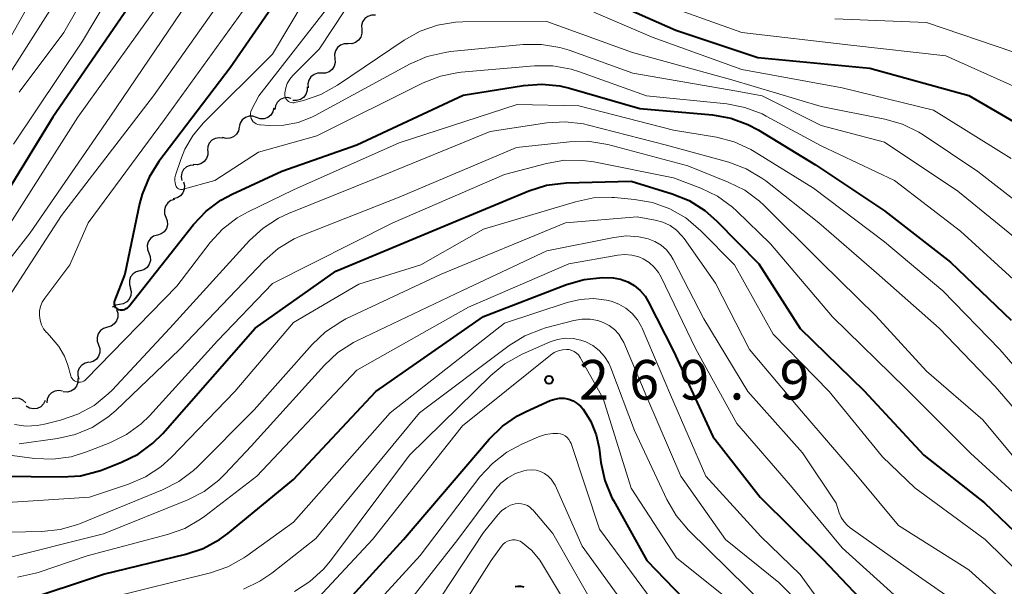
# Model space of a CAD drawing. Units: metres. Extents: x -66000 to -64000, y 25500 to 27000.
# Drawn here: x -65713 to -65620, y 26001 to 26054 of the extents above; entities that cross this region are included whole.
import ezdxf

# ---------------------------------------------------------------- set-up
doc = ezdxf.new("R2010")
doc.units = ezdxf.units.M
for name, color, linetype, lineweight in [('510200_細流', 7, 'Continuous', 30), ('710100_等高線(計曲線)', 7, 'Continuous', 40), ('710200_等高線(主曲線)', 7, 'Continuous', 13), ('731200_図化機測定による標高点', 7, 'Continuous', 40)]:
    doc.layers.add(name, color=color, linetype=linetype, lineweight=lineweight)
doc.styles.add('Style-WORKING', font='MS Gothic.ttf')

msp = doc.modelspace()

# ---------------------------------------------------------------- linework, layer by layer
at = {"layer": '510200_細流', "linetype": 'Continuous', "lineweight": 30, "flags": 128}
for points in [[(-65679.233, 26054.643), (-65679.6, 26054.65), (-65679.949, 26054.538), (-65680.245, 26054.32), (-65680.454, 26054.018), (-65680.557, 26053.666), (-65680.54, 26053.299)], [(-65680.54, 26053.299), (-65680.523, 26052.932), (-65680.625, 26052.58), (-65680.835, 26052.278), (-65681.13, 26052.06), (-65681.479, 26051.948), (-65681.847, 26051.954)], [(-65681.824, 26051.933), (-65682.191, 26051.927), (-65682.536, 26051.803), (-65682.824, 26051.576), (-65683.024, 26051.267), (-65683.114, 26050.911), (-65683.085, 26050.545)], [(-65683.085, 26050.545), (-65683.055, 26050.179), (-65683.146, 26049.824), (-65683.346, 26049.515), (-65683.633, 26049.287), (-65683.979, 26049.163), (-65684.346, 26049.158)], [(-65684.346, 26049.158), (-65684.713, 26049.152), (-65685.058, 26049.028), (-65685.346, 26048.801), (-65685.546, 26048.492), (-65685.636, 26048.136), (-65685.607, 26047.77)], [(-65685.706, 26047.868), (-65685.705, 26047.501), (-65685.822, 26047.153), (-65686.045, 26046.86), (-65686.35, 26046.655), (-65686.703, 26046.558), (-65687.07, 26046.581)], [(-65687.217, 26046.764), (-65687.576, 26046.844), (-65687.94, 26046.804), (-65688.273, 26046.65), (-65688.539, 26046.396), (-65688.71, 26046.071), (-65688.767, 26045.708)], [(-65688.855, 26045.854), (-65688.948, 26045.498), (-65689.151, 26045.193), (-65689.441, 26044.967), (-65689.788, 26044.847), (-65690.155, 26044.843), (-65690.503, 26044.959)], [(-65690.503, 26044.959), (-65690.852, 26045.075), (-65691.218, 26045.071), (-65691.565, 26044.951), (-65691.856, 26044.725), (-65692.058, 26044.42), (-65692.151, 26044.064)], [(-65692.138, 26044.042), (-65692.214, 26043.683), (-65692.401, 26043.367), (-65692.68, 26043.128), (-65693.021, 26042.991), (-65693.387, 26042.97), (-65693.741, 26043.069)], [(-65693.689, 26042.994), (-65694.052, 26043.05), (-65694.413, 26042.986), (-65694.735, 26042.81), (-65694.984, 26042.54), (-65695.133, 26042.204), (-65695.166, 26041.839)], [(-65695.128, 26041.795), (-65695.129, 26041.428), (-65695.249, 26041.081), (-65695.474, 26040.789), (-65695.779, 26040.587), (-65696.134, 26040.492), (-65696.5, 26040.516)], [(-65696.439, 26040.46), (-65696.805, 26040.428), (-65697.14, 26040.28), (-65697.411, 26040.032), (-65697.588, 26039.709), (-65697.652, 26039.348), (-65697.597, 26038.985)], [(-65697.433, 26038.873), (-65697.332, 26038.52), (-65697.351, 26038.153), (-65697.486, 26037.811), (-65697.723, 26037.531), (-65698.037, 26037.342), (-65698.396, 26037.264)], [(-65698.276, 26037.2), (-65698.627, 26037.09), (-65698.923, 26036.873), (-65699.134, 26036.573), (-65699.238, 26036.22), (-65699.224, 26035.853), (-65699.091, 26035.511)], [(-65699.091, 26035.511), (-65698.959, 26035.168), (-65698.945, 26034.802), (-65699.049, 26034.449), (-65699.26, 26034.149), (-65699.556, 26033.932), (-65699.906, 26033.822)], [(-65699.904, 26033.821), (-65700.254, 26033.711), (-65700.55, 26033.493), (-65700.761, 26033.193), (-65700.864, 26032.84), (-65700.849, 26032.473), (-65700.716, 26032.131)], [(-65700.716, 26032.131), (-65700.583, 26031.789), (-65700.569, 26031.422), (-65700.672, 26031.069), (-65700.883, 26030.769), (-65701.178, 26030.551), (-65701.528, 26030.441)], [(-65701.553, 26030.454), (-65701.908, 26030.359), (-65702.212, 26030.154), (-65702.436, 26029.863), (-65702.554, 26029.515), (-65702.555, 26029.148), (-65702.437, 26028.8)], [(-65702.491, 26028.832), (-65702.398, 26028.477), (-65702.425, 26028.111), (-65702.568, 26027.772), (-65702.812, 26027.497), (-65703.13, 26027.315), (-65703.491, 26027.245)], [(-65703.491, 26027.245), (-65703.851, 26027.176), (-65704.156, 26027.001)], [(-65703.79, 26026.77), (-65703.665, 26026.425), (-65703.658, 26026.058), (-65703.769, 26025.707), (-65703.987, 26025.412), (-65704.287, 26025.201), (-65704.639, 26025.098)], [(-65704.639, 26025.098), (-65704.992, 26024.996), (-65705.292, 26024.785), (-65705.51, 26024.49), (-65705.621, 26024.139), (-65705.614, 26023.772), (-65705.489, 26023.427)], [(-65705.489, 26023.427), (-65705.364, 26023.082), (-65705.357, 26022.715), (-65705.468, 26022.364), (-65705.686, 26022.069), (-65705.986, 26021.858), (-65706.338, 26021.755)], [(-65706.388, 26021.783), (-65706.747, 26021.706), (-65707.061, 26021.516), (-65707.299, 26021.237), (-65707.434, 26020.895), (-65707.454, 26020.528), (-65707.353, 26020.175)], [(-65707.444, 26020.239), (-65707.449, 26019.872), (-65707.572, 26019.527), (-65707.8, 26019.238), (-65708.108, 26019.038), (-65708.464, 26018.947), (-65708.83, 26018.976)], [(-65708.885, 26019.043), (-65709.246, 26019.109), (-65709.609, 26019.055), (-65709.935, 26018.888), (-65710.192, 26018.624), (-65710.35, 26018.293), (-65710.392, 26017.928)], [(-65712.379, 26017.927), (-65712.639, 26018.187), (-65712.969, 26018.348), (-65713.332, 26018.396), (-65713.693, 26018.324), (-65714.011, 26018.141), (-65714.253, 26017.865)], [(-65710.527, 26018.164), (-65710.69, 26017.835), (-65710.951, 26017.577), (-65711.281, 26017.416), (-65711.645, 26017.369), (-65712.005, 26017.441), (-65712.323, 26017.625)]]:
    msp.add_lwpolyline(points, dxfattribs=at)
at = {"layer": '710100_等高線(計曲線)', "linetype": 'Continuous', "lineweight": 40, "flags": 128}
for points, elevation in [([(-65669.99, 26146.01), (-65666.32, 26139), (-65661.06, 26132.94), (-65657.27, 26128.6), (-65656.24, 26127.2), (-65655.47, 26125.63), (-65654.96, 26123.85), (-65654.43, 26121.05), (-65654.27, 26119.33), (-65654.4, 26117.61), (-65654.53, 26116.98), (-65654.89, 26115.86), (-65655.45, 26114.82), (-65656.17, 26113.9), (-65656.53, 26113.54), (-65661, 26109.45), (-65671, 26101.77), (-65677.75, 26097), (-65683.86, 26089), (-65687.76, 26078.24), (-65694.16, 26067), (-65702.69, 26055.31), (-65709.82, 26045), (-65717, 26033.28)], 250), ([(-65687, 26058.38), (-65693, 26049.66), (-65699.76, 26040.79), (-65700.69, 26039.32), (-65701.35, 26037.71), (-65701.59, 26036.79), (-65703, 26030.11), (-65703.96, 26027.59), (-65703.99, 26027.48), (-65704, 26027.38), (-65703.99, 26027.27), (-65703.96, 26027.17), (-65703.92, 26027.07), (-65703.86, 26026.98), (-65703.78, 26026.9), (-65703.7, 26026.84), (-65703.6, 26026.79), (-65703.44, 26026.75), (-65703.29, 26026.74), (-65703.14, 26026.75), (-65702.99, 26026.79), (-65702.85, 26026.86), (-65702.73, 26026.95), (-65702.62, 26027.06), (-65696.48, 26034.83), (-65695.29, 26036.1), (-65693.89, 26037.14), (-65692.82, 26037.71), (-65688.12, 26039.88), (-65681, 26042.37), (-65670.93, 26047.07), (-65665.22, 26048), (-65663.48, 26048.13), (-65661.75, 26047.96), (-65660.84, 26047.74), (-65654.18, 26045.82), (-65647.29, 26045.21), (-65645.57, 26044.9), (-65643.94, 26044.3), (-65642.96, 26043.78), (-65637.53, 26040.47), (-65631, 26036.11), (-65624.75, 26031.25), (-65619, 26025.78)], 240), ([(-65659, 26056.89), (-65650.76, 26053.24), (-65643, 26050.65), (-65632.37, 26049.63), (-65623, 26047.05), (-65616.06, 26043)], 230), ([(-65714.81, 26011), (-65708.94, 26010.92), (-65707.2, 26011.04), (-65705.51, 26011.47), (-65705.19, 26011.58), (-65703.29, 26012.32), (-65701.72, 26013.09), (-65700.32, 26014.11), (-65699.38, 26015.05), (-65690.63, 26025), (-65683, 26030.4), (-65672.01, 26035), (-65664.71, 26038.02), (-65663.04, 26038.54), (-65661.15, 26038.77), (-65655, 26038.93), (-65651.12, 26037.74), (-65649.5, 26037.09), (-65648.03, 26036.16), (-65646.92, 26035.19), (-65642.9, 26031.1), (-65639, 26024.97), (-65632.91, 26019.09), (-65627.28, 26013), (-65621.53, 26008.47), (-65615.79, 26003)], 250), ([(-65712.9, 25999.1), (-65705, 26001.71), (-65697.2, 26003.61), (-65695.55, 26004.16), (-65694.02, 26005), (-65693.24, 26005.58), (-65687, 26010.67), (-65679.21, 26019), (-65669, 26026.13), (-65661.14, 26029.14), (-65659.46, 26029.62), (-65657.73, 26029.8), (-65656.72, 26029.77), (-65656, 26029.64), (-65655.33, 26029.4), (-65654.71, 26029.04), (-65654.15, 26028.58), (-65653.69, 26028.03), (-65653.39, 26027.53), (-65651, 26022.84), (-65647.26, 26014.74), (-65642.78, 26009), (-65636.85, 26003.15), (-65631.04, 25997)], 260), ([(-65683.69, 25997.21), (-65676.57, 26005), (-65668.45, 26014.5), (-65667.21, 26015.72), (-65665.77, 26016.71), (-65664.96, 26017.12), (-65662.67, 26018.15), (-65662.25, 26018.3), (-65661.8, 26018.37), (-65661.36, 26018.37), (-65660.91, 26018.28), (-65660.5, 26018.12), (-65660.11, 26017.89), (-65659.77, 26017.6), (-65659.55, 26017.34), (-65658.83, 26016.18), (-65658.32, 26014.9), (-65658.05, 26013.64), (-65657.87, 26012.28), (-65657.5, 26010.58), (-65656.84, 26008.96), (-65656.69, 26008.69), (-65653.52, 26003), (-65648.35, 25997.65)], 270), ([(-65666, 26000.55), (-65665.73, 26000.58), (-65665.45, 26000.57), (-65665.18, 26000.51)], 280)]:
    msp.add_lwpolyline(points, dxfattribs=dict(at, elevation=elevation))
at = {"layer": '710200_等高線(主曲線)', "linetype": 'Continuous', "lineweight": 13, "flags": 128}
for points, elevation in [([(-65669.97, 26142.03), (-65667, 26136.79), (-65661.19, 26130.81), (-65658.53, 26126.95), (-65657.66, 26125.44), (-65657.08, 26123.79), (-65656.79, 26122.06), (-65656.69, 26120.86), (-65656.7, 26119.18), (-65657.01, 26117.53), (-65657.59, 26115.95), (-65658.44, 26114.51), (-65658.83, 26114), (-65661.28, 26111), (-65671.84, 26103), (-65678.29, 26099), (-65683.7, 26092.3), (-65687.64, 26084.36), (-65691.46, 26074.54), (-65700.54, 26063), (-65707, 26052.18), (-65713.55, 26042.45)], 252), ([(-65648.82, 26124.71), (-65648.04, 26120.31), (-65647.89, 26118.57), (-65648.05, 26116.83), (-65648.15, 26116.33), (-65648.37, 26115.36), (-65648.91, 26113.7), (-65649.73, 26112.16), (-65650.8, 26110.78), (-65650.95, 26110.62), (-65654.48, 26107), (-65665, 26100.44), (-65673.57, 26093.69), (-65674.84, 26092.5), (-65675.94, 26091.02), (-65678.38, 26087), (-65681, 26079.81), (-65686.01, 26069), (-65693, 26057.31), (-65700.27, 26047), (-65709, 26035.68), (-65714.73, 26026.8)], 244), ([(-65703, 26063.11), (-65708.78, 26053), (-65713, 26047.35)], 254), ([(-65682.98, 26061.02), (-65689, 26050.96), (-65695.53, 26044.47), (-65696.52, 26043.29), (-65697.3, 26041.95), (-65697.68, 26040.99)], 238), ([(-65672.4, 26061), (-65672.39, 26060.93), (-65672.37, 26060.86), (-65672.33, 26060.8), (-65672.29, 26060.75), (-65672.24, 26060.7), (-65672.18, 26060.66), (-65672.11, 26060.64), (-65672.04, 26060.62), (-65671.98, 26060.62), (-65667.21, 26060.79), (-65661, 26058.95), (-65652.23, 26055.77), (-65644.53, 26053), (-65634.19, 26051.81), (-65625.19, 26050.81), (-65617, 26047.14)], 228), ([(-65679.57, 26059), (-65684.58, 26051.42), (-65687.06, 26048.94), (-65687.36, 26048.59), (-65687.59, 26048.19), (-65687.74, 26047.76), (-65687.82, 26047.3), (-65687.83, 26047.17), (-65687.82, 26047.03), (-65687.79, 26046.9), (-65687.74, 26046.77), (-65687.67, 26046.66)], 234), ([(-65708.7, 26057.3), (-65715.26, 26047)], 256), ([(-65699, 26056.78), (-65707.44, 26045), (-65715, 26033.18)], 248), ([(-65711.78, 26056.22), (-65718.13, 26045)], 258), ([(-65697, 26055.87), (-65704.4, 26045), (-65711.96, 26034.04), (-65717.01, 26027.61)], 246), ([(-65683, 26056.4), (-65690.29, 26047), (-65690.97, 26045.68), (-65691.03, 26045.52), (-65691.07, 26045.35), (-65691.07, 26045.18), (-65691.05, 26045.01), (-65691, 26044.85), (-65690.92, 26044.7), (-65690.81, 26044.56), (-65690.68, 26044.45), (-65690.54, 26044.36), (-65690.38, 26044.29), (-65690.21, 26044.26), (-65690.16, 26044.25), (-65689.32, 26044.19), (-65687.93, 26044.22), (-65686.56, 26044.48), (-65685.27, 26044.98), (-65684.95, 26045.14), (-65675.93, 26050.03), (-65674.33, 26050.73), (-65672.64, 26051.13), (-65672.13, 26051.2), (-65665.23, 26051.87), (-65663.49, 26051.88), (-65661.77, 26051.6), (-65660.89, 26051.33), (-65654.84, 26049.16), (-65645, 26047.45), (-65642.58, 26047), (-65637, 26044.2), (-65631, 26042.64), (-65624.03, 26037.97), (-65617.93, 26033)], 236), ([(-65691.83, 26055), (-65699.22, 26044.78), (-65706.46, 26035), (-65708.21, 26031), (-65710.58, 26027.85), (-65710.81, 26027.48), (-65710.98, 26027.07), (-65711.07, 26026.64), (-65711.08, 26026.2), (-65711.02, 26025.76), (-65710.89, 26025.34), (-65710.68, 26024.95), (-65710.41, 26024.6)], 242), ([(-65658.53, 26054.92), (-65653, 26052.56), (-65644.51, 26049.49), (-65635, 26047.78), (-65626.34, 26045.66), (-65619, 26041.08)], 232), ([(-65687.67, 26046.66), (-65687.57, 26046.56), (-65687.46, 26046.47), (-65687.34, 26046.41), (-65687.21, 26046.37), (-65687.08, 26046.36), (-65686.94, 26046.36), (-65686.86, 26046.38), (-65686.06, 26046.57), (-65684.41, 26047.13), (-65682.82, 26048.01), (-65676.52, 26052.29), (-65675, 26053.14), (-65673.36, 26053.71), (-65671.64, 26053.99), (-65670.96, 26054.01), (-65663, 26054.05), (-65654.87, 26051.13), (-65645.47, 26048.53), (-65637, 26045.99), (-65630.97, 26044.81), (-65629.3, 26044.33), (-65627.73, 26043.57), (-65627.33, 26043.31), (-65622.15, 26039.85), (-65615.89, 26035)], 234), ([(-65635.69, 26054.31), (-65627, 26053.96), (-65618.83, 26051.17)], 226), ([(-65697.68, 26040.99), (-65698.18, 26039.5), (-65698.24, 26039.25), (-65698.25, 26038.99), (-65698.22, 26038.74), (-65698.16, 26038.51), (-65698.12, 26038.42), (-65698.06, 26038.34), (-65697.99, 26038.27), (-65697.91, 26038.22), (-65697.82, 26038.17), (-65697.72, 26038.15), (-65697.62, 26038.14), (-65697.52, 26038.15), (-65697.47, 26038.16), (-65694.47, 26039), (-65690.31, 26041.69), (-65684.79, 26043.21), (-65674.71, 26048.23), (-65673.08, 26048.87), (-65671.38, 26049.22), (-65671.1, 26049.25), (-65664.15, 26049.84), (-65662.41, 26049.84), (-65660.69, 26049.54), (-65659.91, 26049.29), (-65653.56, 26047), (-65645.95, 26046.24), (-65644.23, 26045.91), (-65642.6, 26045.3), (-65642.21, 26045.09), (-65637, 26042.29), (-65630.04, 26039), (-65623.8, 26034.2), (-65618.06, 26029)], 238), ([(-65710.41, 26024.6), (-65710.36, 26024.56), (-65709.92, 26024.1), (-65709.24, 26023.28), (-65708.71, 26022.35), (-65708.4, 26021.51), (-65708.11, 26020.51), (-65708.06, 26020.37), (-65707.98, 26020.24), (-65707.89, 26020.13), (-65707.77, 26020.04), (-65707.64, 26019.97), (-65707.5, 26019.92), (-65707.33, 26019.9), (-65707.18, 26019.9), (-65707.03, 26019.94), (-65706.88, 26020), (-65706.75, 26020.08), (-65706.65, 26020.17), (-65698.06, 26029), (-65694.9, 26033.11), (-65693.73, 26034.39), (-65692.34, 26035.45), (-65691.3, 26036.03), (-65687, 26038.1), (-65677, 26042.55), (-65665.8, 26046.2), (-65659.95, 26046.05), (-65651, 26043.77), (-65646.93, 26043.09), (-65645.25, 26042.65), (-65643.66, 26041.93), (-65643.33, 26041.73), (-65637.73, 26038.27), (-65631, 26033.2), (-65625.46, 26028.54), (-65620.06, 26023), (-65614.93, 26017.07)], 242), ([(-65713.45, 26015.88), (-65712.38, 26015.74), (-65711.3, 26015.78), (-65710.59, 26015.91), (-65709.08, 26016.29), (-65707.43, 26016.86), (-65705.9, 26017.7), (-65704.55, 26018.8), (-65704.2, 26019.15), (-65698.71, 26025), (-65691.17, 26033.3), (-65689.89, 26034.48), (-65688.42, 26035.43), (-65687.49, 26035.86), (-65679, 26039.27), (-65668.35, 26043.65), (-65662.99, 26044.44), (-65661.25, 26044.55)], 244), ([(-65661.25, 26044.55), (-65659.52, 26044.35), (-65659.05, 26044.24), (-65651.65, 26042.35), (-65645.75, 26040.72), (-65644.11, 26040.11), (-65642.61, 26039.23), (-65642.23, 26038.95), (-65637.21, 26035), (-65631.76, 26030.24), (-65625.82, 26025), (-65620.5, 26019.5), (-65615, 26013.14), (-65609.65, 26008.35), (-65604.55, 26003), (-65600.56, 25997)], 244), ([(-65709.38, 26014.55), (-65707.68, 26014.95), (-65706.07, 26015.62), (-65704.61, 26016.57), (-65703.85, 26017.23), (-65697.81, 26023), (-65689.75, 26031.42), (-65688.44, 26032.57), (-65686.95, 26033.47), (-65686.2, 26033.8), (-65677, 26037.43), (-65665.87, 26042.13), (-65660.85, 26042.67), (-65659.11, 26042.71), (-65657.39, 26042.44), (-65657.2, 26042.39), (-65649.63, 26040.37), (-65645.8, 26038.85), (-65644.24, 26038.07), (-65642.84, 26037.04), (-65642.44, 26036.66), (-65637, 26031.27), (-65631.82, 26026.18), (-65627, 26020.95), (-65621.66, 26016.34), (-65617, 26010.71)], 246), ([(-65718.42, 26013.58), (-65711.55, 26012.68), (-65709.81, 26012.61), (-65708.08, 26012.84), (-65706.61, 26013.29), (-65704.4, 26014.15), (-65702.84, 26014.93), (-65701.43, 26015.96), (-65700.66, 26016.72), (-65694.2, 26023.8), (-65689, 26029.24), (-65677.58, 26035), (-65667, 26039.57), (-65663.03, 26040.62), (-65661.31, 26040.91), (-65659.57, 26040.9), (-65658.53, 26040.75), (-65651, 26039.25), (-65648.39, 26038.26), (-65646.82, 26037.5), (-65645.41, 26036.48), (-65644.99, 26036.1), (-65641.79, 26033), (-65635.93, 26026.07), (-65629, 26019.33), (-65622.84, 26013.16), (-65617, 26007.84)], 248), ([(-65715.6, 26008.4), (-65706.32, 26009), (-65702.63, 26010.23), (-65701.03, 26010.92), (-65699.57, 26011.88), (-65698.61, 26012.75), (-65692.55, 26019), (-65687, 26025.54), (-65680.81, 26029.19), (-65674.94, 26031), (-65669, 26034.38), (-65660.29, 26036.98), (-65658.58, 26037.34), (-65656.84, 26037.39), (-65656.58, 26037.37), (-65654.7, 26037.21), (-65652.98, 26036.91), (-65651.34, 26036.32), (-65649.83, 26035.45), (-65648.4, 26034.24), (-65645.22, 26031), (-65641.56, 26024.44), (-65636.24, 26019), (-65631.17, 26012.83), (-65628.11, 26009.89), (-65621.47, 26005), (-65616.19, 25999.81)], 252), ([(-65718.56, 26005.59), (-65710.85, 26005.75), (-65709.12, 26005.94), (-65707.45, 26006.42), (-65707.28, 26006.49), (-65699.41, 26009.7), (-65697.86, 26010.49), (-65696.47, 26011.55), (-65696.11, 26011.89), (-65690.72, 26017.28), (-65685.24, 26023.46), (-65683.98, 26024.66), (-65682.52, 26025.62), (-65682.03, 26025.88), (-65673, 26030.14), (-65661.24, 26035), (-65654.44, 26035.56), (-65652.72, 26035.25), (-65652, 26035.05), (-65651.32, 26034.73), (-65650.72, 26034.3), (-65650.19, 26033.77), (-65649.99, 26033.51), (-65647, 26029.27), (-65643.79, 26023), (-65638.85, 26017.15), (-65633.55, 26011), (-65629.68, 26006.32), (-65623, 26002.12), (-65617.15, 25996.85)], 254), ([(-65715, 26003.03), (-65705, 26005.53), (-65697.02, 26008.77), (-65695.47, 26009.56), (-65694.08, 26010.61), (-65693.5, 26011.18), (-65691, 26013.84), (-65684.07, 26021.52), (-65682.79, 26022.71), (-65681.33, 26023.66), (-65680.93, 26023.85), (-65671, 26028.57), (-65663, 26032.34), (-65656.64, 26033.61), (-65655.46, 26033.74), (-65654.27, 26033.67), (-65653.39, 26033.47), (-65652.76, 26033.22), (-65652.17, 26032.87), (-65651.66, 26032.42), (-65651.23, 26031.89), (-65651.01, 26031.51), (-65648.11, 26025.89), (-65643.95, 26019), (-65638.78, 26013.22), (-65635.57, 26008.43), (-65635.29, 26007.54), (-65635.1, 26007.09), (-65634.83, 26006.68), (-65634.5, 26006.32), (-65634.24, 26006.11), (-65628.18, 26001.82), (-65621.27, 25997)], 256), ([(-65713.16, 26001.44), (-65711.46, 26001.8), (-65711.19, 26001.89), (-65706.54, 26003.46), (-65698.95, 26005.46), (-65697.31, 26006.05), (-65695.8, 26006.92), (-65695.4, 26007.21), (-65690.48, 26011), (-65681, 26021.04), (-65670.41, 26027), (-65660.9, 26031.1), (-65656.26, 26031.93), (-65655.59, 26031.99), (-65654.93, 26031.93), (-65654.28, 26031.76), (-65653.86, 26031.58), (-65653.3, 26031.23), (-65652.81, 26030.79), (-65652.4, 26030.28), (-65652.16, 26029.85), (-65648.91, 26023.09), (-65645, 26016), (-65639.9, 26010.1), (-65635, 26004.21), (-65629.11, 25998.89)], 258), ([(-65704.55, 25999.45), (-65694.88, 26001.84), (-65693.23, 26002.41), (-65691.71, 26003.25), (-65691.43, 26003.45), (-65687, 26006.65), (-65677.83, 26017), (-65667, 26025.48), (-65661.06, 26027.45), (-65659.83, 26027.74), (-65658.58, 26027.81), (-65657.33, 26027.67), (-65656.9, 26027.57), (-65656.17, 26027.3), (-65655.5, 26026.91), (-65654.9, 26026.41), (-65654.41, 26025.81), (-65654.02, 26025.14), (-65653.96, 26025), (-65651.29, 26018.71), (-65647.92, 26011), (-65642.72, 26005.28), (-65639, 26001.7), (-65637, 25998.94)], 262), ([(-65691.75, 26000.29), (-65690.18, 26001.04), (-65689.06, 26001.81), (-65684.9, 26005.1), (-65675.05, 26017), (-65666.56, 26023.36), (-65665.08, 26024.28), (-65663.46, 26024.93), (-65663.12, 26025.03), (-65660.42, 26025.74), (-65659.67, 26025.87), (-65658.9, 26025.86), (-65658.15, 26025.73), (-65657.64, 26025.56), (-65657.09, 26025.27), (-65656.59, 26024.9), (-65656.17, 26024.44), (-65655.84, 26023.92)], 264), ([(-65686.91, 26000.07), (-65685.44, 26001.01), (-65684.15, 26002.18), (-65683.49, 26002.98), (-65676.02, 26013), (-65668.31, 26020.54), (-65666.96, 26021.65), (-65665.32, 26022.55), (-65662.69, 26023.71), (-65661.98, 26023.94), (-65661.25, 26024.06), (-65660.5, 26024.04), (-65659.77, 26023.89), (-65659.3, 26023.72), (-65658.63, 26023.37), (-65658.04, 26022.9), (-65657.53, 26022.34), (-65657.13, 26021.7), (-65656.94, 26021.27), (-65654.69, 26015.31), (-65651.62, 26008.78), (-65650.75, 26007.27), (-65649.56, 26005.88), (-65645.8, 26002.2), (-65640.54, 25997)], 266), ([(-65655.84, 26023.92), (-65655.71, 26023.65), (-65653.52, 26018.48), (-65650.28, 26011), (-65646.07, 26005), (-65641, 26000.93), (-65636.01, 25995.99)], 264), ([(-65685.1, 25999.01), (-65679.51, 26005), (-65671, 26015.77), (-65662.65, 26022.46), (-65662.3, 26022.7), (-65661.91, 26022.87), (-65661.5, 26022.97), (-65661.13, 26023), (-65660.87, 26022.98), (-65660.62, 26022.91), (-65660.39, 26022.8), (-65660.18, 26022.66), (-65660, 26022.48), (-65659.84, 26022.25), (-65657.64, 26018.36), (-65655, 26009.85), (-65650.72, 26003.28), (-65645, 25998.68)], 268), ([(-65683.12, 25994.63), (-65675, 26003.47), (-65669.33, 26010.92), (-65668.15, 26012.21), (-65666.77, 26013.28), (-65665.35, 26014.04), (-65663.77, 26014.73), (-65663.12, 26014.94), (-65662.44, 26015.04), (-65661.95, 26015.04), (-65661.7, 26015.01), (-65661.47, 26014.93), (-65661.25, 26014.81), (-65661.06, 26014.65), (-65660.9, 26014.47), (-65660.77, 26014.26), (-65660.7, 26014.08), (-65658.01, 26005.99), (-65653, 25999.24)], 272), ([(-65713, 26014.05), (-65709.38, 26014.55)], 246), ([(-65680.27, 25993.73), (-65671.44, 26005), (-65667.9, 26009.72), (-65667.34, 26010.34), (-65666.69, 26010.85), (-65665.96, 26011.25), (-65665.17, 26011.5), (-65664.88, 26011.56), (-65664.45, 26011.6), (-65664.02, 26011.56), (-65663.61, 26011.44), (-65663.22, 26011.26), (-65662.87, 26011.01), (-65662.57, 26010.71), (-65662.33, 26010.35), (-65662.22, 26010.14), (-65659.64, 26004.36), (-65655, 25997.97)], 274), ([(-65676.03, 25995), (-65669, 26005.65), (-65667.64, 26007.35), (-65667.29, 26007.71), (-65666.88, 26008.01), (-65666.43, 26008.24), (-65666, 26008.37), (-65665.7, 26008.4), (-65665.41, 26008.39), (-65665.11, 26008.33), (-65664.84, 26008.21), (-65664.59, 26008.05), (-65664.37, 26007.85), (-65664.33, 26007.81), (-65662.42, 26005.58), (-65658.07, 25997.93)], 276), ([(-65675, 25992.45), (-65668.27, 26003), (-65667.3, 26004.36), (-65667.14, 26004.55), (-65666.94, 26004.71), (-65666.73, 26004.84), (-65666.49, 26004.92), (-65666.24, 26004.96), (-65665.99, 26004.96), (-65665.74, 26004.92), (-65665.51, 26004.83), (-65665.3, 26004.7), (-65664.4, 26003.95), (-65663.65, 26003.05), (-65663.39, 26002.64), (-65660.03, 25997)], 278)]:
    msp.add_lwpolyline(points, dxfattribs=dict(at, elevation=elevation))
at = {"layer": '731200_図化機測定による標高点', "linetype": 'Continuous', "lineweight": 40}
msp.add_circle((-65662.79, 26020.12, 269.9), 0.375, dxfattribs=at)

# ---------------------------------------------------------------- texts
at = {"layer": '731200_図化機測定による標高点', "linetype": 'Continuous', "lineweight": 40, "style": 'Style-WORKING'}
for s, p in [('2', (-65659.94, 26018.25, -9.999)), ('6', (-65655.19, 26018.25, -9.999)), ('9', (-65650.44, 26018.25, -9.999)), ('9', (-65640.94, 26018.25, -9.999)), ('.', (-65645.69, 26018.25, -9.999))]:
    msp.add_text(s, height=3.75, dxfattribs=at).set_placement(p)

doc.saveas('drawing.dxf')
